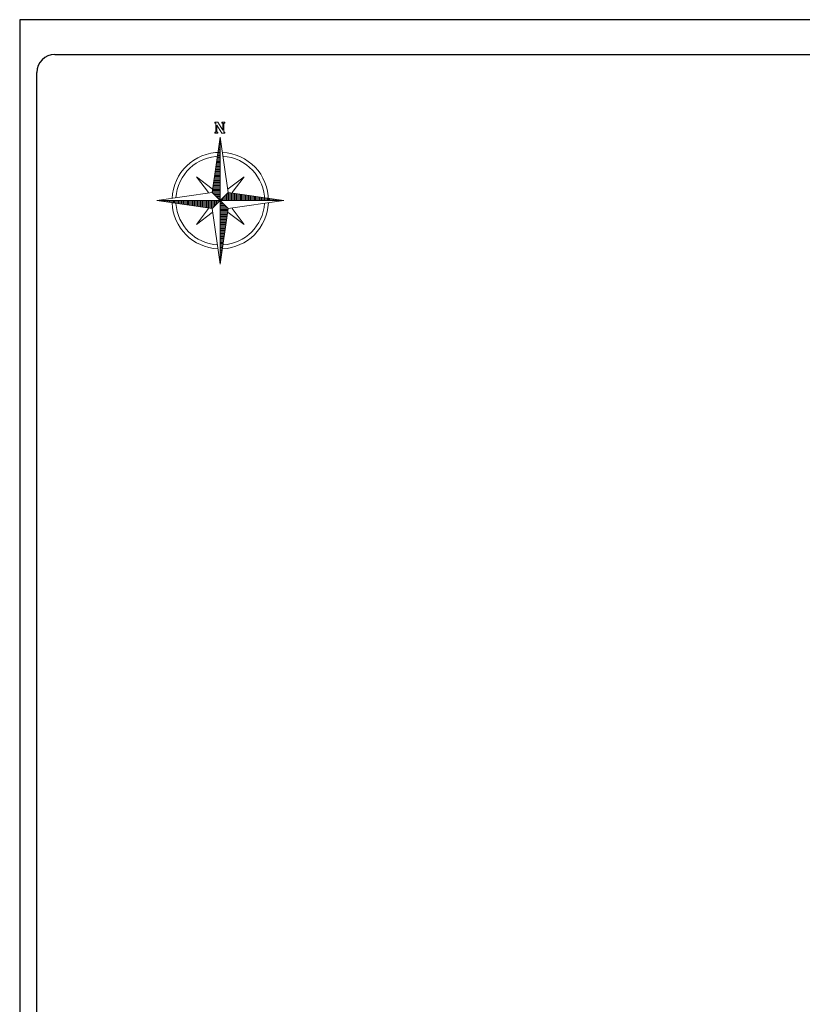
# Model space of a CAD drawing. Units: millimetres. Extents: x -7008 to 16462, y -6103 to -171.
# Drawn here: x 8812 to 10730, y -3415 to -1003 of the extents above; entities that cross this region are included whole.
import ezdxf

# ---------------------------------------------------------------- set-up
doc = ezdxf.new("R2010")
doc.units = ezdxf.units.MM
doc.layers.add('a_SIMBOL', color=7, linetype='Continuous', lineweight=0)
doc.layers.add('CUADRO', color=150, linetype='Continuous')
doc.layers.add('LINEA SOLAPA', color=7, linetype='Continuous')

# ---------------------------------------------------------------- blocks, each defined once
blk = doc.blocks.new('A$C7747216F')
at = {"layer": 'CUADRO', "color": 0}
for p, q in [((-61.211, 8.639), (12.789, 8.639)), ((-61.711, -46.861), (-61.711, 8.139))]:
    blk.add_line(p, q, dxfattribs=at)
blk.add_arc((-61.211, 8.139), 0.5, 90, 180, dxfattribs=at)
blk = doc.blocks.new('*X1')
at = {"color": 0, "linetype": 'ByBlock'}
for p, q in [((-217.53, 160.4998), (-217.53, 160.5)), ((-217.52, 160.4984), (-217.52, 160.5)), ((-217.51, 160.497), (-217.51, 160.5)), ((-217.5, 160.4955), (-217.5, 160.5)), ((-217.49, 160.4941), (-217.49, 160.5)), ((-217.48, 160.4927), (-217.48, 160.5)), ((-217.47, 160.4913), (-217.47, 160.5)), ((-217.46, 160.4898), (-217.46, 160.5)), ((-217.45, 160.4884), (-217.45, 160.5)), ((-217.44, 160.487), (-217.44, 160.5)), ((-217.43, 160.4855), (-217.43, 160.5)), ((-217.42, 160.4841), (-217.42, 160.5)), ((-217.41, 160.4827), (-217.41, 160.5)), ((-217.4, 160.4812), (-217.4, 160.5)), ((-217.39, 160.4798), (-217.39, 160.5)), ((-217.38, 160.4784), (-217.38, 160.5)), ((-217.37, 160.477), (-217.37, 160.5)), ((-217.36, 160.4755), (-217.36, 160.5)), ((-217.35, 160.4741), (-217.35, 160.5)), ((-217.34, 160.4727), (-217.34, 160.5)), ((-217.33, 160.4712), (-217.33, 160.5)), ((-217.32, 160.4698), (-217.32, 160.5)), ((-217.31, 160.4684), (-217.31, 160.5)), ((-217.3, 160.467), (-217.3, 160.5)), ((-217.29, 160.4655), (-217.29, 160.5)), ((-217.28, 160.4641), (-217.28, 160.5)), ((-217.27, 160.4627), (-217.27, 160.5)), ((-217.26, 160.4613), (-217.26, 160.5)), ((-217.25, 160.4598), (-217.25, 160.5)), ((-217.24, 160.4584), (-217.24, 160.5)), ((-217.23, 160.457), (-217.23, 160.5)), ((-217.22, 160.4555), (-217.22, 160.5)), ((-217.21, 160.4541), (-217.21, 160.5)), ((-217.2, 160.4527), (-217.2, 160.5)), ((-217.19, 160.4512), (-217.19, 160.5)), ((-217.18, 160.4498), (-217.18, 160.5)), ((-217.17, 160.4484), (-217.17, 160.5)), ((-217.16, 160.447), (-217.16, 160.5)), ((-217.15, 160.4455), (-217.15, 160.5)), ((-217.14, 160.4441), (-217.14, 160.5)), ((-217.13, 160.4427), (-217.13, 160.5)), ((-217.12, 160.4412), (-217.12, 160.5)), ((-217.11, 160.4398), (-217.11, 160.5)), ((-217.1, 160.4384), (-217.1, 160.5)), ((-217.09, 160.4412), (-217.09, 160.5)), ((-217.08, 160.4512), (-217.08, 160.5)), ((-217.07, 160.4613), (-217.07, 160.5)), ((-217.06, 160.4712), (-217.06, 160.5)), ((-217.05, 160.4812), (-217.05, 160.5)), ((-217.04, 160.4913), (-217.04, 160.5))]:
    blk.add_line(p, q, dxfattribs=at)
blk = doc.blocks.new('ca_norte39')
at = {"layer": 'a_SIMBOL'}
for p, q in [((-14.4, -100.5), (0, 0)), ((0, 0), (14.4, -100.5)), ((0, 0), (0, -114.9)), ((-21.5, -100.5), (-43.1, -71.8)), ((-43.1, -71.8), (-14.4, -93.3)), ((14.4, -93.3), (43.1, -71.8)), ((43.1, -71.8), (21.5, -100.5)), ((-114.9, -114.9), (-14.4, -100.5)), ((0, -114.9), (-14.4, -100.5)), ((0, -114.9), (14.4, -100.5)), ((14.4, -100.5), (114.9, -114.9)), ((-114.9, -114.9), (0, -114.9)), ((-14.4, -129.2), (-114.9, -114.9)), ((-14.4, -129.2), (0, -114.9)), ((0, -114.9), (114.9, -114.9)), ((14.4, -129.2), (0, -114.9)), ((0, -114.9), (0, -229.8)), ((114.9, -114.9), (14.4, -129.2)), ((-43.1, -158), (-21.5, -129.2)), ((-14.4, -136.4), (-43.1, -158)), ((0, -229.8), (-14.4, -129.2)), ((14.4, -129.2), (0, -229.8)), ((43.1, -158), (14.4, -136.4)), ((21.5, -129.2), (43.1, -158))]:
    blk.add_line(p, q, dxfattribs=at)
blk.add_lwpolyline([(-5.9, 9), (-4.1, 9), (-4.1, 7.2), (-9.5, 7.2), (-9.5, 9), (-7.7, 9), (-7.7, 25.1), (-9.5, 25.1), (-9.5, 26.9), (-4.1, 26.9), (4.9, 12.6), (4.9, 25.1), (3.1, 25.1), (3.1, 26.9), (8.5, 26.9), (8.5, 25.1), (6.7, 25.1), (6.7, 9), (8.5, 9), (8.5, 7.2), (3.1, 7.2), (-5.9, 21.5), (-5.9, 9)], dxfattribs=at)
for radius, start, end in [(87.3, 90, 177.4109), (80.3, 90, 176.4536), (87.3, 0, 87.4109), (80.3, 0, 86.4536), (87.3, 182.5891, 267.4109), (80.3, 183.5464, 266.4536), (87.3, 272.5891, 357.4109), (80.3, 273.5464, 356.4536)]:
    blk.add_arc((0, -114.9), radius, start, end, dxfattribs=at)
at = {"layer": 'a_SIMBOL', "color": 8, "linetype": 'ByBlock', "xscale": 229.7573055386165, "yscale": 229.7573055386165, "zscale": 229.7573055386165}
for p, rotation in [((-36876, -49979.4), 269.9999999999998), ((-49864.5, 36761.2), 179.9999999999998), ((49864.5, -36990.9), 359.9999999999999), ((36876, 49749.6), 89.99999999999977)]:
    blk.add_blockref('*X1', p, dxfattribs=dict(at, rotation=rotation))

msp = doc.modelspace()

# ---------------------------------------------------------------- linework, layer by layer
at = {"color": 0}
msp.add_lwpolyline([(8812.317, -6103.086), (16462.317, -6103.086), (16462.317, -1003.086), (8812.317, -1003.086)], close=True, dxfattribs=at)

# ---------------------------------------------------------------- block references
at = {"layer": 'a_SIMBOL', "xscale": 1.354107604251771, "yscale": 1.354107604251771, "zscale": 1.354107604251771}
msp.add_blockref('ca_norte39', (9303.633, -1290.656), dxfattribs=at)
at = {"layer": 'LINEA SOLAPA', "color": 0, "xscale": 88.01600528203501, "yscale": 88.01600528203501, "zscale": 88.01600528203501}
msp.add_blockref('A$C7747216F', (14285.769, -1848.516), dxfattribs=at)

doc.saveas('drawing.dxf')
